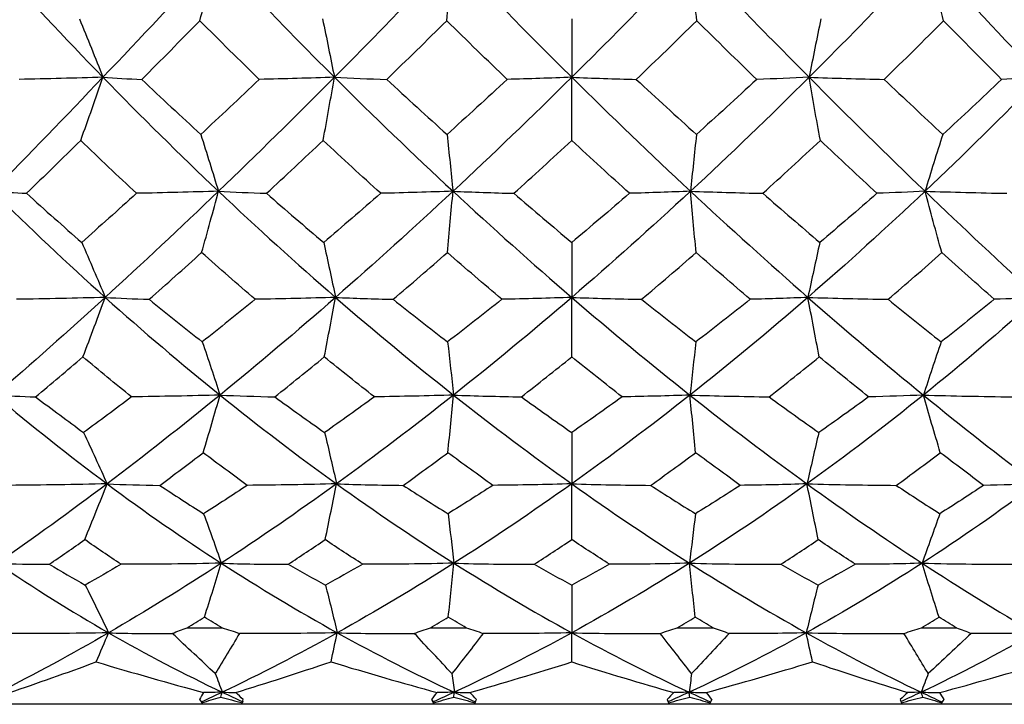
# Paper-space layout '_Right' of a CAD drawing. Units: millimetres. Extents: x -108 to 109, y -337 to 1056.
# Drawn here: x -56 to -50, y 690 to 694 of the extents above; entities that cross this region are included whole.
import ezdxf

# ---------------------------------------------------------------- set-up
doc = ezdxf.new("R2010")
doc.units = ezdxf.units.MM

psp = doc.layouts.new('_Right')

# ---------------------------------------------------------------- linework, layer by layer
at = {"color": 7, "linetype": 'Continuous', "lineweight": 25}
for p, q in [((-55.1962, 690.0169), (-54.9597, 690.0169)), ((-53.5541, 690.0169), (-53.3116, 690.0169)), ((-51.8884, 690.0169), (-51.6459, 690.0169)), ((-50.2403, 690.0169), (-50.0038, 690.0169)), ((-43.6, 689.5), (-61.6, 689.5)), ((-55.1125, 689.5332), (-55.097, 689.5164)), ((-55.097, 689.5164), (-55.0972, 689.5104)), ((-53.5462, 689.5332), (-53.5356, 689.5164)), ((-53.5356, 689.5164), (-53.5341, 689.5104)), ((-51.6644, 689.5164), (-51.6659, 689.5104)), ((-51.6538, 689.5332), (-51.6644, 689.5164)), ((-50.0875, 689.5332), (-50.103, 689.5164)), ((-50.103, 689.5164), (-50.1028, 689.5104))]:
    psp.add_line(p, q, dxfattribs=at)
at = {"color": 7, "linetype": 'Continuous', "lineweight": 25, "flags": 128}
for points in [[(-55.1125, 689.5332), (-55.1039, 689.5204), (-55.0972, 689.5104)], [(-54.822, 689.5104), (-54.8193, 689.5231), (-54.8173, 689.5332)], [(-53.5462, 689.5332), (-53.5394, 689.5204), (-53.5341, 689.5104)], [(-53.252, 689.5104), (-53.2472, 689.5231), (-53.2435, 689.5332)], [(-51.9565, 689.5332), (-51.9518, 689.5204), (-51.948, 689.5104)], [(-51.6659, 689.5104), (-51.6591, 689.5231), (-51.6538, 689.5332)], [(-50.3827, 689.5332), (-50.3801, 689.5204), (-50.378, 689.5104)], [(-50.1028, 689.5104), (-50.0942, 689.5231), (-50.0875, 689.5332)]]:
    psp.add_lwpolyline(points, dxfattribs=at)
at = {"color": 7, "linetype": 'Continuous', "lineweight": 25}
for points in [[(-56.5277, 694.5509), (-56.2763, 694.2707), (-56.0212, 693.9975), (-55.7634, 693.7323)], [(-54.996, 694.5509), (-55.2548, 694.2707), (-55.5109, 693.9975), (-55.7634, 693.7323)], [(-55.1095, 694.1142), (-55.0699, 694.262), (-55.0322, 694.4074), (-54.996, 694.5509)], [(-54.996, 694.5509), (-54.7329, 694.2707), (-54.4678, 693.9975), (-54.2014, 693.7323)], [(-53.4053, 694.5509), (-53.6721, 694.2707), (-53.9377, 693.9975), (-54.2014, 693.7323)], [(-53.4434, 694.1142), (-53.4301, 694.262), (-53.4174, 694.4074), (-53.4053, 694.5509)], [(-53.4053, 694.5509), (-53.137, 694.2707), (-52.8683, 693.9975), (-52.6, 693.7323)], [(-51.7947, 694.5509), (-52.063, 694.2707), (-52.3317, 693.9975), (-52.6, 693.7323)], [(-51.7566, 694.1142), (-51.7699, 694.262), (-51.7826, 694.4074), (-51.7947, 694.5509)], [(-51.7947, 694.5509), (-51.5279, 694.2707), (-51.2623, 693.9975), (-50.9986, 693.7323)], [(-50.204, 694.5509), (-50.4671, 694.2707), (-50.7322, 693.9975), (-50.9986, 693.7323)], [(-50.0905, 694.1142), (-50.1301, 694.262), (-50.1678, 694.4074), (-50.204, 694.5509)], [(-50.204, 694.5509), (-49.9452, 694.2707), (-49.6891, 693.9975), (-49.4366, 693.7323)], [(-55.922, 694.1277), (-55.8673, 693.9947), (-55.8145, 693.8629), (-55.7634, 693.7323)], [(-54.2817, 694.1277), (-54.254, 693.9947), (-54.2273, 693.8629), (-54.2014, 693.7323)], [(-52.6, 694.1277), (-52.6, 693.9947), (-52.6, 693.8629), (-52.6, 693.7323)], [(-50.9183, 694.1277), (-50.946, 693.9947), (-50.9727, 693.8629), (-50.9986, 693.7323)], [(-55.1095, 694.1142), (-55.2416, 693.9794), (-55.3721, 693.8473), (-55.5009, 693.7178)], [(-54.7083, 693.7178), (-54.8415, 693.8472), (-54.9752, 693.9794), (-55.1095, 694.1142)], [(-53.8481, 693.7178), (-53.7146, 693.8471), (-53.5797, 693.9793), (-53.4434, 694.1142)], [(-53.0355, 693.7178), (-53.1705, 693.8473), (-53.3065, 693.9794), (-53.4434, 694.1142)], [(-52.1645, 693.7178), (-52.0296, 693.8471), (-51.8936, 693.9793), (-51.7566, 694.1142)], [(-51.3519, 693.7178), (-51.4854, 693.8472), (-51.6203, 693.9793), (-51.7566, 694.1142)], [(-50.4917, 693.7178), (-50.3586, 693.8471), (-50.2249, 693.9793), (-50.0905, 694.1142)], [(-49.6991, 693.7178), (-49.8279, 693.8473), (-49.9584, 693.9794), (-50.0905, 694.1142)], [(-55.7634, 693.7323), (-56.0153, 693.4677), (-56.2637, 693.2109), (-56.5078, 692.9628)], [(-55.7634, 693.7323), (-55.9497, 693.7268), (-56.1384, 693.722), (-56.3292, 693.7178)], [(-55.9136, 693.3066), (-55.8612, 693.4511), (-55.8112, 693.5928), (-55.7634, 693.7323)], [(-55.7634, 693.7323), (-55.6798, 693.7268), (-55.5922, 693.722), (-55.5009, 693.7178)], [(-55.7634, 693.7323), (-55.5061, 693.4677), (-55.246, 693.2109), (-54.9839, 692.9628)], [(-54.2014, 693.7323), (-54.4644, 693.4677), (-54.7255, 693.2109), (-54.9839, 692.9628)], [(-54.2014, 693.7323), (-54.3676, 693.7268), (-54.5366, 693.722), (-54.7083, 693.7178)], [(-54.2775, 693.3066), (-54.2509, 693.4511), (-54.2256, 693.5928), (-54.2014, 693.7323)], [(-54.2014, 693.7323), (-54.0872, 693.7268), (-53.9694, 693.722), (-53.8481, 693.7178)], [(-54.2014, 693.7323), (-53.9357, 693.4677), (-53.6687, 693.2109), (-53.4012, 692.9628)], [(-52.6, 693.7323), (-52.8677, 693.4677), (-53.135, 693.2109), (-53.4012, 692.9628)], [(-52.6, 693.7323), (-52.7419, 693.7268), (-52.8872, 693.722), (-53.0355, 693.7178)], [(-52.6, 693.7323), (-52.3323, 693.4677), (-52.065, 693.2109), (-51.7988, 692.9628)], [(-52.6, 693.7323), (-52.4581, 693.7268), (-52.3128, 693.722), (-52.1645, 693.7178)], [(-52.6, 693.3066), (-52.6, 693.4511), (-52.6, 693.5928), (-52.6, 693.7323)], [(-50.9986, 693.7323), (-51.2643, 693.4677), (-51.5313, 693.2109), (-51.7988, 692.9628)], [(-50.9986, 693.7323), (-51.1128, 693.7268), (-51.2306, 693.722), (-51.3519, 693.7178)], [(-50.9225, 693.3066), (-50.9491, 693.4511), (-50.9744, 693.5928), (-50.9986, 693.7323)], [(-50.9986, 693.7323), (-50.7356, 693.4677), (-50.4745, 693.2109), (-50.2161, 692.9628)], [(-50.9986, 693.7323), (-50.8324, 693.7268), (-50.6634, 693.722), (-50.4917, 693.7178)], [(-49.4366, 693.7323), (-49.6939, 693.4677), (-49.954, 693.2109), (-50.2161, 692.9628)], [(-49.4366, 693.7323), (-49.5202, 693.7268), (-49.6078, 693.722), (-49.6991, 693.7178)], [(-55.5009, 693.7178), (-55.3682, 693.5914), (-55.2358, 693.4676), (-55.1036, 693.3465)], [(-54.7083, 693.7178), (-54.8419, 693.591), (-54.9736, 693.4672), (-55.1036, 693.3465)], [(-53.8481, 693.7178), (-53.7114, 693.5909), (-53.5758, 693.4671), (-53.4414, 693.3465)], [(-53.0355, 693.7178), (-53.1722, 693.591), (-53.3076, 693.4672), (-53.4414, 693.3465)], [(-52.1645, 693.7178), (-52.0281, 693.5913), (-51.8928, 693.4675), (-51.7586, 693.3465)], [(-51.3519, 693.7178), (-51.4885, 693.591), (-51.6241, 693.4672), (-51.7586, 693.3465)], [(-50.4917, 693.7178), (-50.358, 693.5909), (-50.2262, 693.4671), (-50.0964, 693.3465)], [(-49.6991, 693.7178), (-49.8322, 693.591), (-49.9646, 693.4672), (-50.0964, 693.3465)], [(-55.1036, 693.3465), (-55.0624, 693.2173), (-55.0225, 693.0895), (-54.9839, 692.9628)], [(-53.4414, 693.3465), (-53.4276, 693.2173), (-53.4142, 693.0895), (-53.4012, 692.9628)], [(-51.7586, 693.3465), (-51.7724, 693.2173), (-51.7858, 693.0895), (-51.7988, 692.9628)], [(-50.0964, 693.3465), (-50.1376, 693.2173), (-50.1775, 693.0895), (-50.2161, 692.9628)], [(-55.9136, 693.3066), (-56.0371, 693.1847), (-56.1588, 693.0654), (-56.2786, 692.9489)], [(-55.537, 692.9489), (-55.6623, 693.0656), (-55.7878, 693.1848), (-55.9136, 693.3066)], [(-54.6596, 692.9489), (-54.5338, 693.0654), (-54.4064, 693.1847), (-54.2775, 693.3066)], [(-53.8894, 692.9489), (-54.0178, 693.0653), (-54.1471, 693.1845), (-54.2775, 693.3066)], [(-52.9899, 692.9489), (-52.8611, 693.0654), (-52.7311, 693.1847), (-52.6, 693.3066)], [(-52.2101, 692.9489), (-52.3392, 693.0657), (-52.4692, 693.1849), (-52.6, 693.3066)], [(-51.3106, 692.9489), (-51.1821, 693.0654), (-51.0527, 693.1847), (-50.9225, 693.3066)], [(-50.5404, 692.9489), (-50.6661, 693.0653), (-50.7935, 693.1845), (-50.9225, 693.3066)], [(-56.5078, 692.9628), (-56.4358, 692.9573), (-56.3593, 692.9527), (-56.2786, 692.9489)], [(-56.5078, 692.9628), (-56.258, 692.7152), (-56.0046, 692.4763), (-55.7483, 692.2466)], [(-56.2786, 692.9489), (-56.1541, 692.8356), (-56.0301, 692.7253), (-55.9067, 692.618)], [(-55.537, 692.9489), (-55.6621, 692.8357), (-55.7853, 692.7254), (-55.9067, 692.618)], [(-54.9839, 692.9628), (-55.2416, 692.7152), (-55.4967, 692.4763), (-55.7483, 692.2466)], [(-54.9839, 692.9628), (-55.1656, 692.9573), (-55.3501, 692.9527), (-55.537, 692.9489)], [(-55.0975, 692.5489), (-55.0577, 692.69), (-55.0199, 692.8278), (-54.9839, 692.9628)], [(-54.9839, 692.9628), (-54.8798, 692.9573), (-54.7717, 692.9527), (-54.6596, 692.9489)], [(-54.9839, 692.9628), (-54.7223, 692.7152), (-54.4587, 692.4763), (-54.1938, 692.2466)], [(-54.6596, 692.9489), (-54.53, 692.8355), (-54.4014, 692.7252), (-54.2739, 692.618)], [(-53.8894, 692.9489), (-54.0191, 692.8357), (-54.1473, 692.7254), (-54.2739, 692.618)], [(-53.4012, 692.9628), (-53.6668, 692.7152), (-53.9312, 692.4763), (-54.1938, 692.2466)], [(-53.4012, 692.9628), (-53.5607, 692.9573), (-53.7236, 692.9527), (-53.8894, 692.9489)], [(-53.4394, 692.5489), (-53.426, 692.69), (-53.4133, 692.8278), (-53.4012, 692.9628)], [(-53.4012, 692.9628), (-53.2678, 692.9573), (-53.1306, 692.9527), (-52.9899, 692.9489)], [(-53.4012, 692.9628), (-53.1343, 692.7152), (-52.867, 692.4763), (-52.6, 692.2466)], [(-52.9899, 692.9489), (-52.8587, 692.8357), (-52.7287, 692.7254), (-52.6, 692.618)], [(-51.7988, 692.9628), (-52.0657, 692.7152), (-52.333, 692.4763), (-52.6, 692.2466)], [(-52.2101, 692.9489), (-52.3413, 692.8357), (-52.4713, 692.7254), (-52.6, 692.618)], [(-51.7988, 692.9628), (-51.9322, 692.9573), (-52.0694, 692.9527), (-52.2101, 692.9489)], [(-51.7606, 692.5489), (-51.774, 692.69), (-51.7867, 692.8278), (-51.7988, 692.9628)], [(-51.7988, 692.9628), (-51.5332, 692.7152), (-51.2688, 692.4763), (-51.0062, 692.2466)], [(-51.7988, 692.9628), (-51.6393, 692.9573), (-51.4764, 692.9527), (-51.3106, 692.9489)], [(-51.3106, 692.9489), (-51.1808, 692.8356), (-51.0526, 692.7253), (-50.9261, 692.618)], [(-50.2161, 692.9628), (-50.4777, 692.7152), (-50.7413, 692.4763), (-51.0062, 692.2466)], [(-50.5404, 692.9489), (-50.6697, 692.8357), (-50.7984, 692.7254), (-50.9261, 692.618)], [(-50.2161, 692.9628), (-50.3202, 692.9573), (-50.4283, 692.9527), (-50.5404, 692.9489)], [(-50.1025, 692.5489), (-50.1423, 692.69), (-50.1801, 692.8278), (-50.2161, 692.9628)], [(-50.2161, 692.9628), (-49.9584, 692.7152), (-49.7033, 692.4763), (-49.4517, 692.2466)], [(-50.2161, 692.9628), (-50.0344, 692.9573), (-49.8499, 692.9527), (-49.663, 692.9489)], [(-55.9067, 692.618), (-55.8523, 692.4929), (-55.7995, 692.3692), (-55.7483, 692.2466)], [(-54.2739, 692.618), (-54.2464, 692.4929), (-54.2197, 692.3692), (-54.1938, 692.2466)], [(-52.6, 692.618), (-52.6, 692.4929), (-52.6, 692.3692), (-52.6, 692.2466)], [(-50.9261, 692.618), (-50.9536, 692.4929), (-50.9803, 692.3692), (-51.0062, 692.2466)], [(-55.4513, 692.2335), (-55.3349, 692.3361), (-55.217, 692.4412), (-55.0975, 692.5489)], [(-54.7358, 692.2335), (-54.8557, 692.3361), (-54.9763, 692.4412), (-55.0975, 692.5489)], [(-53.8048, 692.2335), (-53.6843, 692.3361), (-53.5624, 692.4412), (-53.4394, 692.5489)], [(-53.0713, 692.2335), (-53.1929, 692.336), (-53.3156, 692.4411), (-53.4394, 692.5489)], [(-52.1287, 692.2335), (-52.007, 692.3361), (-51.8842, 692.4412), (-51.7606, 692.5489)], [(-51.3952, 692.2335), (-51.5156, 692.336), (-51.6374, 692.4411), (-51.7606, 692.5489)], [(-50.4642, 692.2335), (-50.3442, 692.3361), (-50.2237, 692.4412), (-50.1025, 692.5489)], [(-49.7487, 692.2335), (-49.8651, 692.3361), (-49.983, 692.4412), (-50.1025, 692.5489)], [(-55.7483, 692.2466), (-55.9994, 692.0173), (-56.2471, 691.7974), (-56.4906, 691.5873)], [(-55.7483, 692.2466), (-55.9457, 692.2411), (-56.1457, 692.2367), (-56.3478, 692.2335)], [(-55.8988, 691.8449), (-55.846, 691.9825), (-55.7959, 692.1162), (-55.7483, 692.2466)], [(-55.7483, 692.2466), (-55.6539, 692.2411), (-55.5549, 692.2367), (-55.4513, 692.2335)], [(-55.7483, 692.2466), (-55.4926, 692.0173), (-55.234, 691.7974), (-54.9733, 691.5873)], [(-55.4513, 692.2335), (-55.3312, 692.1349), (-55.2116, 692.0392), (-55.0929, 691.9462)], [(-54.7358, 692.2335), (-54.8564, 692.135), (-54.9754, 692.0392), (-55.0929, 691.9462)], [(-54.1938, 692.2466), (-54.4558, 692.0173), (-54.7159, 691.7974), (-54.9733, 691.5873)], [(-54.1938, 692.2466), (-54.3714, 692.2411), (-54.5522, 692.2367), (-54.7358, 692.2335)], [(-54.27, 691.8449), (-54.2432, 691.9825), (-54.2179, 692.1162), (-54.1938, 692.2466)], [(-54.1938, 692.2466), (-54.0683, 692.2411), (-53.9386, 692.2367), (-53.8048, 692.2335)], [(-54.1938, 692.2466), (-53.9294, 692.0173), (-53.6638, 691.7974), (-53.3977, 691.5873)], [(-53.8048, 692.2335), (-53.6813, 692.1348), (-53.559, 692.039), (-53.4378, 691.9462)], [(-53.0713, 692.2335), (-53.1947, 692.135), (-53.3169, 692.0392), (-53.4378, 691.9462)], [(-52.6, 692.2466), (-52.8665, 692.0173), (-53.1326, 691.7974), (-53.3977, 691.5873)], [(-52.6, 692.2466), (-52.7534, 692.2411), (-52.9106, 692.2367), (-53.0713, 692.2335)], [(-52.6, 692.2466), (-52.3335, 692.0173), (-52.0674, 691.7974), (-51.8023, 691.5873)], [(-52.6, 692.2466), (-52.4466, 692.2411), (-52.2894, 692.2367), (-52.1287, 692.2335)], [(-52.6, 691.8449), (-52.6, 691.9825), (-52.6, 692.1162), (-52.6, 692.2466)], [(-52.1287, 692.2335), (-52.0052, 692.135), (-51.883, 692.0392), (-51.7622, 691.9462)], [(-51.0062, 692.2466), (-51.2706, 692.0173), (-51.5362, 691.7974), (-51.8023, 691.5873)], [(-51.3952, 692.2335), (-51.5184, 692.135), (-51.6408, 692.0392), (-51.7622, 691.9462)], [(-51.0062, 692.2466), (-51.1317, 692.2411), (-51.2614, 692.2367), (-51.3952, 692.2335)], [(-50.93, 691.8449), (-50.9568, 691.9825), (-50.9821, 692.1162), (-51.0062, 692.2466)], [(-51.0062, 692.2466), (-50.7442, 692.0173), (-50.4841, 691.7974), (-50.2267, 691.5873)], [(-51.0062, 692.2466), (-50.8286, 692.2411), (-50.6478, 692.2367), (-50.4642, 692.2335)], [(-50.4642, 692.2335), (-50.3434, 692.1349), (-50.2244, 692.0391), (-50.1071, 691.9462)], [(-49.4517, 692.2466), (-49.7074, 692.0173), (-49.966, 691.7974), (-50.2267, 691.5873)], [(-49.7487, 692.2335), (-49.8688, 692.135), (-49.9883, 692.0392), (-50.1071, 691.9462)], [(-49.4517, 692.2466), (-49.5461, 692.2411), (-49.6451, 692.2367), (-49.7487, 692.2335)], [(-55.0929, 691.9462), (-55.0519, 691.8252), (-55.0121, 691.7057), (-54.9733, 691.5873)], [(-53.4378, 691.9462), (-53.4241, 691.8252), (-53.4107, 691.7057), (-53.3977, 691.5873)], [(-51.7622, 691.9462), (-51.7759, 691.8252), (-51.7893, 691.7057), (-51.8023, 691.5873)], [(-50.1071, 691.9462), (-50.1481, 691.8252), (-50.1879, 691.7057), (-50.2267, 691.5873)], [(-56.2177, 691.5753), (-56.1129, 691.6629), (-56.0066, 691.7528), (-55.8988, 691.8449)], [(-55.5711, 691.5753), (-55.68, 691.663), (-55.7893, 691.7528), (-55.8988, 691.8449)], [(-54.6035, 691.5753), (-54.4936, 691.6629), (-54.3824, 691.7528), (-54.27, 691.8449)], [(-53.932, 691.5753), (-54.0439, 691.6629), (-54.1566, 691.7528), (-54.27, 691.8449)], [(-52.9399, 691.5753), (-52.8276, 691.6629), (-52.7143, 691.7528), (-52.6, 691.8449)], [(-52.2601, 691.5753), (-52.3723, 691.6629), (-52.4857, 691.7527), (-52.6, 691.8449)], [(-51.268, 691.5753), (-51.156, 691.6629), (-51.0434, 691.7528), (-50.93, 691.8449)], [(-50.5965, 691.5753), (-50.7063, 691.6628), (-50.8175, 691.7527), (-50.93, 691.8449)], [(-56.4906, 691.5873), (-56.4049, 691.5818), (-56.3139, 691.5778), (-56.2177, 691.5753)], [(-56.4906, 691.5873), (-56.2423, 691.3776), (-55.9904, 691.1777), (-55.7356, 690.9883)], [(-56.2177, 691.5753), (-56.1093, 691.4927), (-56.0013, 691.4125), (-55.8937, 691.3346)], [(-55.5711, 691.5753), (-55.6801, 691.4927), (-55.7876, 691.4125), (-55.8937, 691.3346)], [(-54.9733, 691.5873), (-55.2303, 691.3776), (-55.4846, 691.1777), (-55.7356, 690.9883)], [(-54.9733, 691.5873), (-55.1698, 691.5818), (-55.3692, 691.5778), (-55.5711, 691.5753)], [(-55.0871, 691.1981), (-55.0472, 691.3317), (-55.0093, 691.4615), (-54.9733, 691.5873)], [(-54.9733, 691.5873), (-54.8549, 691.5818), (-54.7315, 691.5778), (-54.6035, 691.5753)], [(-54.9733, 691.5873), (-54.7132, 691.3776), (-54.4509, 691.1777), (-54.1873, 690.9883)], [(-54.6035, 691.5753), (-54.4908, 691.4927), (-54.3787, 691.4125), (-54.2674, 691.3346)], [(-53.932, 691.5753), (-54.045, 691.4927), (-54.1568, 691.4125), (-54.2674, 691.3346)], [(-53.3977, 691.5873), (-53.6622, 691.3776), (-53.9257, 691.1777), (-54.1873, 690.9883)], [(-53.3977, 691.5873), (-53.5722, 691.5818), (-53.7504, 691.5778), (-53.932, 691.5753)], [(-53.4359, 691.1981), (-53.4225, 691.3317), (-53.4097, 691.4615), (-53.3977, 691.5873)], [(-53.3977, 691.5873), (-53.2494, 691.5818), (-53.0967, 691.5778), (-52.9399, 691.5753)], [(-53.3977, 691.5873), (-53.132, 691.3776), (-52.8659, 691.1777), (-52.6, 690.9883)], [(-52.9399, 691.5753), (-52.8256, 691.4927), (-52.7123, 691.4124), (-52.6, 691.3346)], [(-51.8023, 691.5873), (-52.068, 691.3776), (-52.3341, 691.1777), (-52.6, 690.9883)], [(-52.2601, 691.5753), (-52.3744, 691.4927), (-52.4877, 691.4125), (-52.6, 691.3346)], [(-51.8023, 691.5873), (-51.9506, 691.5818), (-52.1033, 691.5778), (-52.2601, 691.5753)], [(-51.7641, 691.1981), (-51.7775, 691.3317), (-51.7903, 691.4615), (-51.8023, 691.5873)], [(-51.8023, 691.5873), (-51.5378, 691.3776), (-51.2743, 691.1777), (-51.0127, 690.9883)], [(-51.8023, 691.5873), (-51.6278, 691.5818), (-51.4496, 691.5778), (-51.268, 691.5753)], [(-51.268, 691.5753), (-51.155, 691.4927), (-51.0432, 691.4125), (-50.9326, 691.3346)], [(-50.2267, 691.5873), (-50.4868, 691.3776), (-50.7491, 691.1777), (-51.0127, 690.9883)], [(-50.5965, 691.5753), (-50.7092, 691.4927), (-50.8213, 691.4125), (-50.9326, 691.3346)], [(-50.2267, 691.5873), (-50.3451, 691.5818), (-50.4685, 691.5778), (-50.5965, 691.5753)], [(-50.1129, 691.1981), (-50.1528, 691.3317), (-50.1907, 691.4615), (-50.2267, 691.5873)], [(-50.2267, 691.5873), (-49.9697, 691.3776), (-49.7154, 691.1777), (-49.4644, 690.9883)], [(-50.2267, 691.5873), (-50.0303, 691.5818), (-49.8308, 691.5778), (-49.6289, 691.5753)], [(-55.8937, 691.3346), (-55.8396, 691.2179), (-55.7869, 691.1025), (-55.7356, 690.9883)], [(-54.2674, 691.3346), (-54.24, 691.2179), (-54.2133, 691.1025), (-54.1873, 690.9883)], [(-52.6, 691.3346), (-52.6, 691.2179), (-52.6, 691.1025), (-52.6, 690.9883)], [(-50.9326, 691.3346), (-50.96, 691.2179), (-50.9867, 691.1025), (-51.0127, 690.9883)], [(-55.3796, 690.978), (-55.2832, 691.0495), (-55.1857, 691.1229), (-55.0871, 691.1981)], [(-54.7893, 690.978), (-54.8883, 691.0497), (-54.9876, 691.123), (-55.0871, 691.1981)], [(-53.7376, 690.978), (-53.6379, 691.0495), (-53.5373, 691.1229), (-53.4359, 691.1981)], [(-53.1324, 690.978), (-53.2329, 691.0496), (-53.3341, 691.1229), (-53.4359, 691.1981)], [(-52.0676, 690.978), (-51.9671, 691.0495), (-51.8659, 691.1229), (-51.7641, 691.1981)], [(-51.4624, 690.978), (-51.5621, 691.0496), (-51.6627, 691.1229), (-51.7641, 691.1981)], [(-50.4107, 690.978), (-50.3119, 691.0495), (-50.2126, 691.1229), (-50.1129, 691.1981)], [(-49.8204, 690.978), (-49.9167, 691.0495), (-50.0142, 691.1228), (-50.1129, 691.1981)], [(-55.7356, 690.9883), (-55.9861, 690.7992), (-56.2332, 690.6204), (-56.4763, 690.4526)], [(-55.7356, 690.9883), (-55.9521, 690.9828), (-56.1711, 690.9793), (-56.3923, 690.978)], [(-55.8863, 690.6115), (-55.8336, 690.7408), (-55.7833, 690.8664), (-55.7356, 690.9883)], [(-55.7356, 690.9883), (-55.6226, 690.9828), (-55.5038, 690.9793), (-55.3796, 690.978)], [(-55.7356, 690.9883), (-55.4812, 690.7992), (-55.224, 690.6204), (-54.9646, 690.4526)], [(-55.3796, 690.978), (-55.2807, 690.9123), (-55.1821, 690.8486), (-55.084, 690.7866)], [(-54.7893, 690.978), (-54.8886, 690.9123), (-54.9869, 690.8485), (-55.084, 690.7866)], [(-54.1873, 690.9883), (-54.4485, 690.7992), (-54.7079, 690.6204), (-54.9646, 690.4526)], [(-54.1873, 690.9883), (-54.3846, 690.9828), (-54.5854, 690.9793), (-54.7893, 690.978)], [(-54.2636, 690.6115), (-54.2369, 690.7408), (-54.2115, 690.8664), (-54.1873, 690.9883)], [(-54.1873, 690.9883), (-54.0425, 690.9828), (-53.8924, 690.9793), (-53.7376, 690.978)], [(-54.1873, 690.9883), (-53.9242, 690.7992), (-53.6598, 690.6204), (-53.3947, 690.4526)], [(-53.7376, 690.978), (-53.636, 690.9123), (-53.5351, 690.8485), (-53.4348, 690.7866)], [(-53.1324, 690.978), (-53.2341, 690.9123), (-53.335, 690.8485), (-53.4348, 690.7866)], [(-52.6, 690.9883), (-52.8654, 690.7992), (-53.1306, 690.6204), (-53.3947, 690.4526)], [(-52.6, 690.9883), (-52.7732, 690.9828), (-52.9508, 690.9793), (-53.1324, 690.978)], [(-52.6, 690.9883), (-52.3346, 690.7992), (-52.0694, 690.6204), (-51.8053, 690.4526)], [(-52.6, 690.9883), (-52.4268, 690.9828), (-52.2491, 690.9793), (-52.0676, 690.978)], [(-52.6, 690.6115), (-52.6, 690.7408), (-52.6, 690.8664), (-52.6, 690.9883)], [(-52.0676, 690.978), (-51.966, 690.9123), (-51.8651, 690.8486), (-51.7652, 690.7866)], [(-51.0127, 690.9883), (-51.2758, 690.7992), (-51.5402, 690.6204), (-51.8053, 690.4526)], [(-51.4624, 690.978), (-51.564, 690.9123), (-51.6649, 690.8485), (-51.7652, 690.7866)], [(-51.0127, 690.9883), (-51.1576, 690.9828), (-51.3076, 690.9793), (-51.4624, 690.978)], [(-50.9364, 690.6115), (-50.9631, 690.7408), (-50.9885, 690.8664), (-51.0127, 690.9883)], [(-51.0127, 690.9883), (-50.7515, 690.7992), (-50.4921, 690.6204), (-50.2354, 690.4526)], [(-51.0127, 690.9883), (-50.8154, 690.9828), (-50.6145, 690.9793), (-50.4107, 690.978)], [(-50.4107, 690.978), (-50.3113, 690.9123), (-50.2131, 690.8485), (-50.116, 690.7866)], [(-49.4644, 690.9883), (-49.7188, 690.7992), (-49.976, 690.6204), (-50.2354, 690.4526)], [(-49.8204, 690.978), (-49.9194, 690.9123), (-50.018, 690.8485), (-50.116, 690.7866)], [(-49.4644, 690.9883), (-49.5774, 690.9828), (-49.6962, 690.9793), (-49.8204, 690.978)], [(-55.084, 690.7866), (-55.0434, 690.6745), (-55.0036, 690.5629), (-54.9646, 690.4526)], [(-53.4348, 690.7866), (-53.4212, 690.6745), (-53.4078, 690.5629), (-53.3947, 690.4526)], [(-51.7652, 690.7866), (-51.7788, 690.6745), (-51.7922, 690.5629), (-51.8053, 690.4526)], [(-50.116, 690.7866), (-50.1566, 690.6745), (-50.1964, 690.5629), (-50.2354, 690.4526)], [(-56.126, 690.4449), (-56.0469, 690.4992), (-55.967, 690.5547), (-55.8863, 690.6115)], [(-55.6414, 690.4449), (-55.7228, 690.4992), (-55.8045, 690.5547), (-55.8863, 690.6115)], [(-54.5139, 690.4449), (-54.4312, 690.4992), (-54.3478, 690.5547), (-54.2636, 690.6115)], [(-54.0107, 690.4449), (-54.0948, 690.4993), (-54.1791, 690.5548), (-54.2636, 690.6115)], [(-52.8547, 690.4449), (-52.7704, 690.4992), (-52.6855, 690.5547), (-52.6, 690.6115)], [(-52.3453, 690.4449), (-52.4296, 690.4992), (-52.5146, 690.5547), (-52.6, 690.6115)], [(-51.1893, 690.4449), (-51.1054, 690.4992), (-51.021, 690.5547), (-50.9364, 690.6115)], [(-50.6861, 690.4449), (-50.7689, 690.4992), (-50.8523, 690.5547), (-50.9364, 690.6115)], [(-56.4763, 690.4526), (-56.3663, 690.4471), (-56.2494, 690.4445), (-56.126, 690.4449)], [(-56.4763, 690.4526), (-56.2294, 690.2851), (-55.9788, 690.1284), (-55.7254, 689.983)], [(-56.126, 690.4449), (-56.0447, 690.3969), (-55.9638, 690.3504), (-55.8832, 690.3053)], [(-55.6414, 690.4449), (-55.7229, 690.397), (-55.8035, 690.3505), (-55.8832, 690.3053)], [(-54.9646, 690.4526), (-55.221, 690.2851), (-55.4748, 690.1284), (-55.7254, 689.983)], [(-54.9646, 690.4526), (-55.1874, 690.4471), (-55.4131, 690.4445), (-55.6414, 690.4449)], [(-55.0786, 690.0879), (-55.039, 690.2127), (-55.0009, 690.3346), (-54.9646, 690.4526)], [(-54.9646, 690.4526), (-54.8204, 690.4471), (-54.67, 690.4445), (-54.5139, 690.4449)], [(-54.9646, 690.4526), (-54.7057, 690.2851), (-54.4446, 690.1284), (-54.1822, 689.983)], [(-54.5139, 690.4449), (-54.4296, 690.397), (-54.3456, 690.3505), (-54.2621, 690.3053)], [(-54.0107, 690.4449), (-54.0952, 690.397), (-54.179, 690.3505), (-54.2621, 690.3053)], [(-53.3947, 690.4526), (-53.6585, 690.2851), (-53.9212, 690.1284), (-54.1822, 689.983)], [(-53.3947, 690.4526), (-53.596, 690.4471), (-53.8015, 690.4445), (-54.0107, 690.4449)], [(-53.4331, 690.0879), (-53.4197, 690.2127), (-53.4069, 690.3346), (-53.3947, 690.4526)], [(-53.3947, 690.4526), (-53.2198, 690.4471), (-53.0396, 690.4445), (-52.8547, 690.4449)], [(-53.3947, 690.4526), (-53.1301, 690.2851), (-52.865, 690.1284), (-52.6, 689.983)], [(-52.8547, 690.4449), (-52.7691, 690.3969), (-52.6842, 690.3504), (-52.6, 690.3053)], [(-51.8053, 690.4526), (-52.0699, 690.2851), (-52.335, 690.1284), (-52.6, 689.983)], [(-52.3453, 690.4449), (-52.4307, 690.397), (-52.5156, 690.3505), (-52.6, 690.3053)], [(-51.8053, 690.4526), (-51.9802, 690.4471), (-52.1603, 690.4445), (-52.3453, 690.4449)], [(-51.767, 690.0879), (-51.7803, 690.2127), (-51.7931, 690.3346), (-51.8053, 690.4526)], [(-51.8053, 690.4526), (-51.5415, 690.2851), (-51.2788, 690.1284), (-51.0178, 689.983)], [(-51.8053, 690.4526), (-51.604, 690.4471), (-51.3984, 690.4445), (-51.1893, 690.4449)], [(-51.1893, 690.4449), (-51.1048, 690.397), (-51.021, 690.3505), (-50.9379, 690.3053)], [(-50.2354, 690.4526), (-50.4943, 690.2851), (-50.7554, 690.1284), (-51.0178, 689.983)], [(-50.6861, 690.4449), (-50.7704, 690.397), (-50.8544, 690.3505), (-50.9379, 690.3053)], [(-50.2354, 690.4526), (-50.3796, 690.4471), (-50.53, 690.4445), (-50.6861, 690.4449)], [(-50.1214, 690.0879), (-50.161, 690.2127), (-50.1991, 690.3346), (-50.2354, 690.4526)], [(-50.2354, 690.4526), (-49.979, 690.2851), (-49.7252, 690.1284), (-49.4746, 689.983)], [(-50.2354, 690.4526), (-50.0127, 690.4471), (-49.7868, 690.4445), (-49.5586, 690.4449)], [(-55.8832, 690.3053), (-55.8298, 690.1973), (-55.777, 690.0895), (-55.7254, 689.983)], [(-54.2621, 690.3053), (-54.235, 690.1973), (-54.2083, 690.0895), (-54.1822, 689.983)], [(-52.6, 690.3053), (-52.6, 690.1973), (-52.6, 690.0895), (-52.6, 689.983)], [(-50.9379, 690.3053), (-50.965, 690.1973), (-50.9917, 690.0895), (-51.0178, 689.983)], [(-55.1962, 690.0169), (-55.1572, 690.0403), (-55.118, 690.064), (-55.0786, 690.0879)], [(-54.9597, 690.0169), (-54.9992, 690.0403), (-55.0389, 690.064), (-55.0786, 690.0879)], [(-53.5541, 690.0169), (-53.5139, 690.0403), (-53.4735, 690.064), (-53.4331, 690.0879)], [(-53.3116, 690.0169), (-53.3519, 690.0403), (-53.3924, 690.064), (-53.4331, 690.0879)], [(-51.8884, 690.0169), (-51.8481, 690.0403), (-51.8076, 690.064), (-51.767, 690.0879)], [(-51.6459, 690.0169), (-51.6861, 690.0403), (-51.7265, 690.064), (-51.767, 690.0879)], [(-50.2403, 690.0169), (-50.2007, 690.0403), (-50.1611, 690.064), (-50.1214, 690.0879)], [(-50.0038, 690.0169), (-50.0428, 690.0403), (-50.082, 690.064), (-50.1214, 690.0879)], [(-55.2955, 689.9788), (-55.2626, 689.9914), (-55.2295, 690.0041), (-55.1962, 690.0169)], [(-54.9597, 690.0169), (-54.9202, 690.0041), (-54.8808, 689.9914), (-54.8417, 689.9788)], [(-53.6623, 689.9788), (-53.6264, 689.9914), (-53.5903, 690.0041), (-53.5541, 690.0169)], [(-53.3116, 690.0169), (-53.2733, 690.0041), (-53.2351, 689.9914), (-53.197, 689.9788)], [(-52.003, 689.9788), (-51.9649, 689.9914), (-51.9267, 690.0041), (-51.8884, 690.0169)], [(-51.6459, 690.0169), (-51.6097, 690.0041), (-51.5736, 689.9914), (-51.5377, 689.9788)], [(-50.3583, 689.9788), (-50.3192, 689.9914), (-50.2798, 690.0041), (-50.2403, 690.0169)], [(-50.0038, 690.0169), (-49.9705, 690.0041), (-49.9374, 689.9914), (-49.9045, 689.9788)], [(-55.7254, 689.983), (-55.9756, 689.8378), (-56.2225, 689.7039), (-56.4654, 689.5817)], [(-55.7254, 689.983), (-55.9589, 689.9779), (-56.1943, 689.9765), (-56.4311, 689.9788)], [(-55.809, 689.7861), (-55.7804, 689.8529), (-55.7525, 689.9185), (-55.7254, 689.983)], [(-55.7254, 689.983), (-55.5883, 689.9779), (-55.4446, 689.9765), (-55.2955, 689.9788)], [(-55.7254, 689.983), (-55.4722, 689.8378), (-55.2162, 689.7039), (-54.958, 689.5817)], [(-55.0058, 689.7072), (-55.1001, 689.7949), (-55.1967, 689.8854), (-55.2955, 689.9788)], [(-54.8417, 689.9788), (-54.8977, 689.8854), (-54.9524, 689.7949), (-55.0058, 689.7072)], [(-54.1822, 689.983), (-54.4428, 689.8378), (-54.7016, 689.7039), (-54.958, 689.5817)], [(-54.1822, 689.983), (-54.399, 689.9779), (-54.619, 689.9765), (-54.8417, 689.9788)], [(-54.2245, 689.7861), (-54.21, 689.8529), (-54.1959, 689.9185), (-54.1822, 689.983)], [(-54.1822, 689.983), (-54.0142, 689.9779), (-53.8404, 689.9765), (-53.6623, 689.9788)], [(-54.1822, 689.983), (-53.9201, 689.8378), (-53.6566, 689.7039), (-53.3925, 689.5817)], [(-53.4086, 689.7072), (-53.4912, 689.7949), (-53.5757, 689.8854), (-53.6623, 689.9788)], [(-53.197, 689.9788), (-53.2693, 689.8854), (-53.3397, 689.7949), (-53.4086, 689.7072)], [(-52.6, 689.983), (-52.8646, 689.8378), (-53.129, 689.7039), (-53.3925, 689.5817)], [(-52.6, 689.983), (-52.7948, 689.9779), (-52.9939, 689.9765), (-53.197, 689.9788)], [(-52.6, 689.983), (-52.4052, 689.9779), (-52.2056, 689.9765), (-52.003, 689.9788)], [(-52.6, 689.983), (-52.3354, 689.8378), (-52.071, 689.7039), (-51.8075, 689.5817)], [(-52.6, 689.7861), (-52.6, 689.8529), (-52.6, 689.9185), (-52.6, 689.983)], [(-51.7914, 689.7072), (-51.8603, 689.7949), (-51.9307, 689.8854), (-52.003, 689.9788)], [(-51.0178, 689.983), (-51.2799, 689.8378), (-51.5434, 689.7039), (-51.8075, 689.5817)], [(-51.5377, 689.9788), (-51.6243, 689.8854), (-51.7088, 689.7949), (-51.7914, 689.7072)], [(-51.0178, 689.983), (-51.1858, 689.9779), (-51.3592, 689.9765), (-51.5377, 689.9788)], [(-51.0178, 689.983), (-50.801, 689.9779), (-50.5805, 689.9765), (-50.3583, 689.9788)], [(-51.0178, 689.983), (-50.7572, 689.8378), (-50.4984, 689.7039), (-50.242, 689.5817)], [(-50.9755, 689.7861), (-50.99, 689.8529), (-51.0041, 689.9185), (-51.0178, 689.983)], [(-50.1942, 689.7072), (-50.2476, 689.7949), (-50.3023, 689.8854), (-50.3583, 689.9788)], [(-49.4746, 689.983), (-49.7278, 689.8378), (-49.9838, 689.7039), (-50.242, 689.5817)], [(-49.9045, 689.9788), (-50.0033, 689.8854), (-50.0999, 689.7949), (-50.1942, 689.7072)], [(-49.4746, 689.983), (-49.6116, 689.9779), (-49.755, 689.9765), (-49.9045, 689.9788)], [(-56.3921, 689.5796), (-56.2065, 689.6428), (-56.0125, 689.7115), (-55.809, 689.7861)], [(-55.809, 689.7861), (-55.5591, 689.7115), (-55.3175, 689.6427), (-55.0839, 689.5796)], [(-54.8678, 689.5796), (-54.6604, 689.6433), (-54.4463, 689.7122), (-54.2245, 689.7861)], [(-54.2245, 689.7861), (-53.9796, 689.7122), (-53.7413, 689.6433), (-53.5092, 689.5796)], [(-53.2878, 689.5796), (-53.07, 689.642), (-52.8411, 689.7107), (-52.6, 689.7861)], [(-52.6, 689.7861), (-52.359, 689.7107), (-52.1301, 689.642), (-51.9122, 689.5796)], [(-51.6908, 689.5796), (-51.4587, 689.6433), (-51.2204, 689.7122), (-50.9755, 689.7861)], [(-50.9755, 689.7861), (-50.7537, 689.7122), (-50.5396, 689.6433), (-50.3322, 689.5796)], [(-50.1161, 689.5796), (-49.8822, 689.6428), (-49.6407, 689.7115), (-49.391, 689.7861)], [(-55.0058, 689.7072), (-54.9898, 689.6652), (-54.9738, 689.6234), (-54.958, 689.5817)], [(-53.4086, 689.7072), (-53.4032, 689.6652), (-53.3978, 689.6234), (-53.3925, 689.5817)], [(-51.7914, 689.7072), (-51.7968, 689.6652), (-51.8022, 689.6234), (-51.8075, 689.5817)], [(-50.1942, 689.7072), (-50.2102, 689.6652), (-50.2262, 689.6234), (-50.242, 689.5817)], [(-55.0839, 689.5796), (-55.0935, 689.564), (-55.103, 689.5485), (-55.1125, 689.5332)], [(-55.0972, 689.5104), (-55.0547, 689.523), (-55.0119, 689.5358), (-54.9688, 689.5488)], [(-54.958, 689.5817), (-55.0044, 689.5595), (-55.0508, 689.5378), (-55.097, 689.5164)], [(-54.958, 689.5817), (-54.9999, 689.5808), (-55.0419, 689.5801), (-55.0839, 689.5796)], [(-54.9688, 689.5488), (-54.9652, 689.5598), (-54.9616, 689.5707), (-54.958, 689.5817)], [(-54.9688, 689.5488), (-54.9196, 689.5357), (-54.8706, 689.5229), (-54.822, 689.5104)], [(-54.958, 689.5817), (-54.9281, 689.5808), (-54.8981, 689.5801), (-54.8678, 689.5796)], [(-54.958, 689.5817), (-54.9112, 689.5595), (-54.8643, 689.5378), (-54.8174, 689.5164)], [(-54.8173, 689.5332), (-54.834, 689.5485), (-54.8509, 689.564), (-54.8678, 689.5796)], [(-53.5092, 689.5796), (-53.5216, 689.564), (-53.5339, 689.5485), (-53.5462, 689.5332)], [(-53.3925, 689.5817), (-53.4402, 689.5595), (-53.4879, 689.5378), (-53.5356, 689.5164)], [(-53.5341, 689.5104), (-53.4886, 689.5229), (-53.4426, 689.5357), (-53.3961, 689.5488)], [(-53.3925, 689.5817), (-53.4313, 689.5808), (-53.4702, 689.5801), (-53.5092, 689.5796)], [(-53.3961, 689.5488), (-53.3949, 689.5598), (-53.3937, 689.5707), (-53.3925, 689.5817)], [(-53.3961, 689.5488), (-53.3478, 689.5358), (-53.2998, 689.523), (-53.252, 689.5104)], [(-53.3925, 689.5817), (-53.3577, 689.5808), (-53.3228, 689.5801), (-53.2878, 689.5796)], [(-53.3925, 689.5817), (-53.3447, 689.5595), (-53.2968, 689.5378), (-53.2489, 689.5164)], [(-53.2435, 689.5332), (-53.2582, 689.5485), (-53.2729, 689.564), (-53.2878, 689.5796)], [(-51.9122, 689.5796), (-51.9271, 689.564), (-51.9418, 689.5485), (-51.9565, 689.5332)], [(-51.8075, 689.5817), (-51.8553, 689.5595), (-51.9032, 689.5378), (-51.9511, 689.5164)], [(-51.948, 689.5104), (-51.9002, 689.523), (-51.8522, 689.5358), (-51.8039, 689.5488)], [(-51.8075, 689.5817), (-51.8423, 689.5808), (-51.8772, 689.5801), (-51.9122, 689.5796)], [(-51.8075, 689.5817), (-51.7687, 689.5808), (-51.7298, 689.5801), (-51.6908, 689.5796)], [(-51.8075, 689.5817), (-51.7598, 689.5595), (-51.7121, 689.5378), (-51.6644, 689.5164)], [(-51.8039, 689.5488), (-51.8051, 689.5598), (-51.8063, 689.5707), (-51.8075, 689.5817)], [(-51.8039, 689.5488), (-51.7574, 689.5357), (-51.7114, 689.5229), (-51.6659, 689.5104)], [(-51.6538, 689.5332), (-51.6661, 689.5485), (-51.6784, 689.564), (-51.6908, 689.5796)], [(-50.3322, 689.5796), (-50.3491, 689.564), (-50.366, 689.5485), (-50.3827, 689.5332)], [(-50.242, 689.5817), (-50.2888, 689.5595), (-50.3357, 689.5378), (-50.3826, 689.5164)], [(-50.378, 689.5104), (-50.3294, 689.5229), (-50.2804, 689.5358), (-50.2312, 689.5488)], [(-50.242, 689.5817), (-50.2719, 689.5808), (-50.3019, 689.5801), (-50.3322, 689.5796)], [(-50.242, 689.5817), (-50.2001, 689.5808), (-50.1581, 689.5801), (-50.1161, 689.5796)], [(-50.2312, 689.5488), (-50.2348, 689.5598), (-50.2384, 689.5707), (-50.242, 689.5817)], [(-50.242, 689.5817), (-50.1956, 689.5595), (-50.1492, 689.5378), (-50.103, 689.5164)], [(-50.2312, 689.5488), (-50.1881, 689.5358), (-50.1453, 689.523), (-50.1028, 689.5104)], [(-50.0875, 689.5332), (-50.097, 689.5485), (-50.1065, 689.564), (-50.1161, 689.5796)]]:
    psp.add_open_spline(points, degree=3, dxfattribs=at)

doc.saveas('drawing.dxf')
